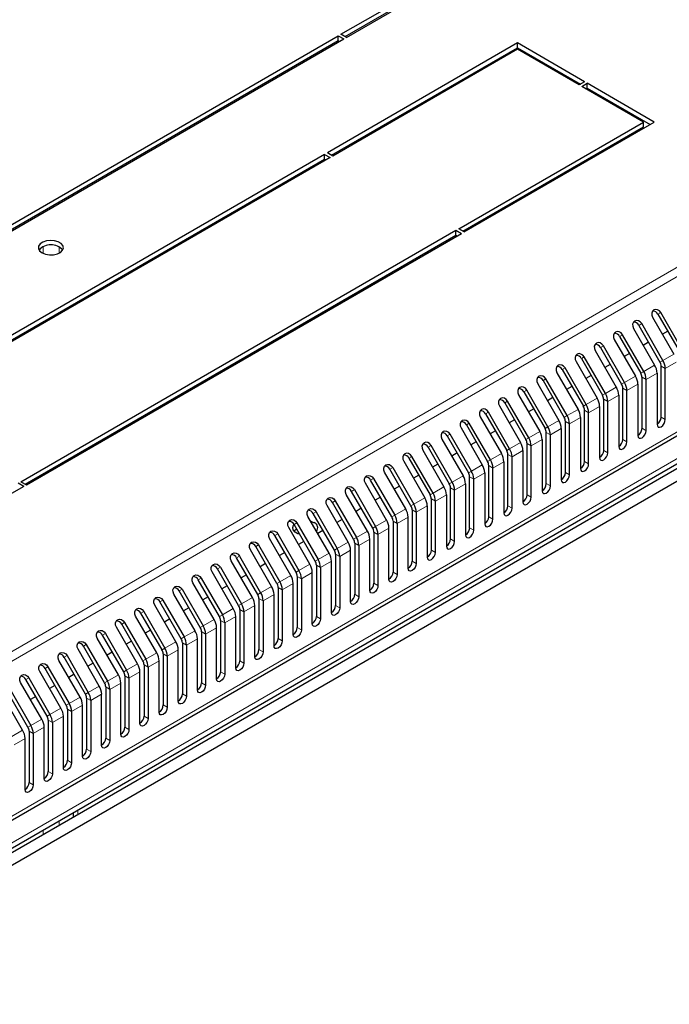
# Model space of a CAD drawing. Units: millimetres. Extents: x 2935 to 6466, y 828 to 4652.
# Drawn here: x 4958 to 5126, y 1929 to 2184 of the extents above; entities that cross this region are included whole.
import ezdxf

# ---------------------------------------------------------------- set-up
doc = ezdxf.new("R2010")
doc.units = ezdxf.units.MM

msp = doc.modelspace()

# ---------------------------------------------------------------- linework, layer by layer
at = {"linetype": 'Continuous', "lineweight": 25}
for p, q in [((5040.88, 2179.97), (5092.14, 2209.57)), ((5042.29, 2179.15), (5094.97, 2209.57)), ((5041.94, 2179.36), (5092.14, 2208.34)), ((4871.17, 2082), (5040.17, 2179.56)), ((5040.17, 2179.56), (5041.59, 2178.75)), ((5040.17, 2178.34), (5040.17, 2179.56)), ((5042.29, 2179.15), (5040.88, 2179.97)), ((4872.23, 2081.39), (5040.17, 2178.34)), ((4872.59, 2081.19), (5041.59, 2178.75)), ((5086.51, 2177.71), (5037.37, 2149.34)), ((5038.43, 2148.73), (5086.51, 2176.49)), ((5040.17, 2178.34), (5040.53, 2178.13)), ((5103.84, 2167.71), (5086.51, 2177.71)), ((5086.51, 2176.49), (5086.51, 2177.71)), ((5086.51, 2176.49), (5102.78, 2167.1)), ((5086.51, 2176.08), (5038.78, 2148.52)), ((5102.42, 2166.89), (5086.51, 2176.08)), ((5103.84, 2167.71), (5102.42, 2166.89)), ((5103.13, 2166.49), (5104.54, 2167.3)), ((5119.04, 2157.3), (5103.13, 2166.49)), ((5104.19, 2165.87), (5104.54, 2166.08)), ((5121.87, 2157.3), (5104.54, 2167.3)), ((5104.54, 2166.08), (5104.54, 2167.3)), ((5104.54, 2166.08), (5120.81, 2156.69)), ((4850.42, 1916.21), (5271.86, 2159.5)), ((5071.31, 2129.75), (5119.04, 2157.3)), ((5072.37, 2129.14), (5119.04, 2156.08)), ((5072.72, 2128.93), (5121.87, 2157.3)), ((5119.04, 2156.08), (5119.04, 2157.3)), ((5036.66, 2148.93), (4924.23, 2084.03)), ((5036.66, 2148.93), (5038.08, 2148.12)), ((5036.66, 2147.71), (5036.66, 2148.93)), ((5038.78, 2148.52), (5037.37, 2149.34)), ((4925.29, 2083.42), (5036.66, 2147.71)), ((5038.08, 2148.12), (4925.65, 2083.21)), ((5036.66, 2147.71), (5037.01, 2147.5)), ((4971.68, 2138.8), (4971.68, 2138.39)), ((4958.17, 2064.43), (5070.6, 2129.34)), ((4959.23, 2063.82), (5070.6, 2128.11)), ((4959.59, 2063.62), (5072.02, 2128.52)), ((5070.6, 2129.34), (5072.02, 2128.52)), ((5070.6, 2128.11), (5070.6, 2129.34)), ((5070.6, 2128.11), (5070.96, 2127.91)), ((5072.72, 2128.93), (5071.31, 2129.75)), ((4971.68, 2110.19), (4971.68, 2109.79)), ((5122.8, 2107.66), (5128.27, 2098.19)), ((5129.02, 2098.62), (5123.55, 2108.09)), ((5124.07, 2095.76), (5118.61, 2105.24)), ((5121.43, 2106.87), (5126.9, 2097.4)), ((4934.46, 1957.5), (5188.05, 2103.89)), ((5188.98, 2103.18), (4935.18, 1956.66)), ((5116.48, 2104.01), (5121.95, 2094.54)), ((5117.86, 2104.8), (5123.32, 2095.33)), ((5125.33, 2103.28), (5123.96, 2102.49)), ((5189.49, 2100.2), (4935.99, 1953.86)), ((5111.53, 2101.15), (5117, 2091.68)), ((5112.91, 2101.95), (5118.38, 2092.47)), ((5119.13, 2092.91), (5113.66, 2102.38)), ((5120.38, 2100.42), (5119.01, 2099.63)), ((5106.58, 2098.3), (5112.05, 2088.82)), ((5107.96, 2099.09), (5113.43, 2089.62)), ((5114.18, 2090.05), (5108.71, 2099.52)), ((5115.43, 2097.57), (5114.06, 2096.77)), ((5101.63, 2095.44), (5107.1, 2085.97)), ((5103.01, 2096.23), (5108.48, 2086.76)), ((5109.23, 2087.19), (5103.76, 2096.66)), ((5096.68, 2092.58), (5102.15, 2083.11)), ((5098.06, 2093.37), (5103.53, 2083.9)), ((5104.28, 2084.33), (5098.81, 2093.81)), ((5110.48, 2094.71), (5109.11, 2093.92)), ((5122.57, 2092.45), (5122.57, 2079.24)), ((5123.64, 2081.07), (5123.64, 2094.28)), ((5124.7, 2080.46), (5124.7, 2093.67)), ((5093.11, 2090.52), (5098.58, 2081.04)), ((5099.33, 2081.48), (5093.86, 2090.95)), ((5105.54, 2091.85), (5104.16, 2091.06)), ((5118.69, 2078.22), (5118.69, 2091.43)), ((5119.75, 2077.6), (5119.75, 2090.82)), ((5088.16, 2087.66), (5093.63, 2078.19)), ((5094.38, 2078.62), (5088.91, 2088.09)), ((5091.74, 2089.73), (5097.2, 2080.25)), ((5100.59, 2088.99), (5099.21, 2088.2)), ((5113.74, 2075.36), (5113.74, 2088.57)), ((5114.8, 2074.75), (5114.8, 2087.96)), ((5117.63, 2089.59), (5117.63, 2076.38)), ((5083.21, 2084.8), (5088.68, 2075.33)), ((5089.43, 2075.76), (5083.96, 2085.24)), ((5086.79, 2086.87), (5092.26, 2077.39)), ((5095.64, 2086.14), (5094.26, 2085.34)), ((5108.79, 2072.5), (5108.79, 2085.71)), ((5109.85, 2071.89), (5109.85, 2085.1)), ((5112.68, 2086.73), (5112.68, 2073.52)), ((5084.48, 2072.9), (5079.01, 2082.38)), ((5081.84, 2084.01), (5087.31, 2074.54)), ((5090.69, 2083.28), (5089.31, 2082.49)), ((5103.84, 2069.64), (5103.84, 2082.86)), ((5104.9, 2069.03), (5104.9, 2082.24)), ((5107.73, 2083.88), (5107.73, 2070.66)), ((5076.89, 2081.15), (5082.36, 2071.68)), ((5078.26, 2081.94), (5083.73, 2072.47)), ((5085.74, 2080.42), (5084.36, 2079.63)), ((5098.89, 2066.79), (5098.89, 2080)), ((5102.78, 2081.02), (5102.78, 2067.81)), ((5071.94, 2078.3), (5077.41, 2068.82)), ((5073.31, 2079.09), (5078.78, 2069.61)), ((5079.53, 2070.05), (5074.06, 2079.52)), ((5080.79, 2077.56), (5079.42, 2076.77)), ((5093.94, 2063.93), (5093.94, 2077.14)), ((5097.83, 2078.16), (5097.83, 2064.95)), ((5099.95, 2066.17), (5099.95, 2079.39)), ((5066.99, 2075.44), (5072.46, 2065.96)), ((5068.36, 2076.23), (5073.83, 2066.76)), ((5074.58, 2067.19), (5069.11, 2076.66)), ((5075.84, 2074.71), (5074.47, 2073.91)), ((5092.88, 2075.3), (5092.88, 2062.09)), ((5095, 2063.32), (5095, 2076.53)), ((5062.04, 2072.58), (5067.51, 2063.11)), ((5063.41, 2073.37), (5068.88, 2063.9)), ((5069.63, 2064.33), (5064.16, 2073.81)), ((5087.93, 2072.45), (5087.93, 2059.24)), ((5088.99, 2061.07), (5088.99, 2074.28)), ((5090.05, 2060.46), (5090.05, 2073.67)), ((4971.68, 2071.01), (4971.68, 2070.6)), ((5057.09, 2069.72), (5062.56, 2060.25)), ((5058.46, 2070.51), (5063.93, 2061.04)), ((5064.68, 2061.47), (5059.21, 2070.95)), ((5070.89, 2071.85), (5069.52, 2071.06)), ((5082.98, 2069.59), (5082.98, 2056.38)), ((5084.04, 2058.21), (5084.04, 2071.43)), ((5085.1, 2057.6), (5085.1, 2070.81)), ((5058.98, 2058.18), (5053.51, 2067.66)), ((5054.26, 2068.09), (5059.73, 2058.62)), ((5065.94, 2068.99), (5064.57, 2068.2)), ((5079.09, 2055.36), (5079.09, 2068.57)), ((5080.15, 2054.75), (5080.15, 2067.96)), ((4958.17, 2064.43), (4959.59, 2063.62)), ((5054.03, 2055.33), (5048.56, 2064.8)), ((5049.31, 2065.23), (5054.78, 2055.76)), ((5057.61, 2057.39), (5052.14, 2066.87)), ((5060.99, 2066.13), (5059.62, 2065.34)), ((5074.14, 2052.5), (5074.14, 2065.71)), ((5075.2, 2051.89), (5075.2, 2065.1)), ((5078.03, 2066.73), (5078.03, 2053.52)), ((4958.88, 2063.21), (4909.74, 2034.84)), ((4958.88, 2063.21), (4957.47, 2064.03)), ((5049.08, 2052.47), (5043.61, 2061.94)), ((5044.36, 2062.38), (5049.83, 2052.9)), ((5052.66, 2054.53), (5047.19, 2064.01)), ((5056.04, 2063.28), (5054.67, 2062.48)), ((5069.19, 2049.64), (5069.19, 2062.85)), ((5070.25, 2049.03), (5070.25, 2062.24)), ((5073.08, 2063.87), (5073.08, 2050.66)), ((5039.41, 2059.52), (5044.88, 2050.04)), ((5047.71, 2051.68), (5042.24, 2061.15)), ((5051.09, 2060.42), (5049.72, 2059.63)), ((5064.24, 2046.79), (5064.24, 2060)), ((5065.3, 2046.17), (5065.3, 2059.38)), ((5068.13, 2061.02), (5068.13, 2047.81)), ((5042.76, 2048.82), (5037.29, 2058.29)), ((5044.13, 2049.61), (5038.66, 2059.09)), ((5046.14, 2057.56), (5044.77, 2056.77)), ((5059.29, 2057.14), (5059.29, 2043.93)), ((5063.18, 2058.16), (5063.18, 2044.95)), ((5037.81, 2045.96), (5032.34, 2055.44)), ((5039.18, 2046.75), (5033.71, 2056.23)), ((5034.46, 2056.66), (5039.93, 2047.19)), ((5041.19, 2054.7), (5039.82, 2053.91)), ((5054.34, 2054.28), (5054.34, 2041.07)), ((5058.23, 2042.09), (5058.23, 2055.3)), ((5060.35, 2056.53), (5060.35, 2043.32)), ((5032.86, 2043.1), (5027.39, 2052.58)), ((5034.23, 2043.9), (5028.76, 2053.37)), ((5029.51, 2053.8), (5034.98, 2044.33)), ((5036.24, 2051.85), (5034.87, 2051.06)), ((5053.28, 2039.23), (5053.28, 2052.44)), ((5055.4, 2053.67), (5055.4, 2040.46)), ((5027.91, 2040.25), (5022.44, 2049.72)), ((5029.28, 2041.04), (5023.81, 2050.51)), ((5024.56, 2050.95), (5030.03, 2041.47)), ((5048.33, 2036.38), (5048.33, 2049.59)), ((5049.39, 2051.42), (5049.39, 2038.21)), ((5050.45, 2050.81), (5050.45, 2037.6)), ((5022.96, 2037.39), (5017.49, 2046.86)), ((5024.33, 2038.18), (5018.86, 2047.66)), ((5019.61, 2048.09), (5025.08, 2038.61)), ((5031.29, 2048.99), (5029.92, 2048.2)), ((5043.38, 2033.52), (5043.38, 2046.73)), ((5044.44, 2048.57), (5044.44, 2035.36)), ((5045.5, 2047.95), (5045.5, 2034.74)), ((5019.38, 2035.32), (5013.91, 2044.8)), ((5014.66, 2045.23), (5020.13, 2035.76)), ((5026.34, 2046.13), (5024.97, 2045.34)), ((5039.49, 2045.71), (5039.49, 2032.5)), ((5040.55, 2045.1), (5040.55, 2031.89)), ((5014.43, 2032.47), (5008.96, 2041.94)), ((5009.71, 2042.37), (5015.18, 2032.9)), ((5018.01, 2034.53), (5012.54, 2044.01)), ((5021.39, 2043.27), (5020.02, 2042.48)), ((5034.54, 2042.85), (5034.54, 2029.64)), ((5035.6, 2042.24), (5035.6, 2029.03)), ((5038.43, 2030.66), (5038.43, 2043.87)), ((5009.48, 2029.61), (5004.01, 2039.08)), ((5004.76, 2039.52), (5010.23, 2030.04)), ((5013.06, 2031.68), (5007.59, 2041.15)), ((5016.44, 2040.42), (5015.07, 2039.63)), ((5029.59, 2039.99), (5029.59, 2026.78)), ((5030.65, 2039.38), (5030.65, 2026.17)), ((5033.48, 2027.8), (5033.48, 2041.01)), ((4999.81, 2036.66), (5005.28, 2027.18)), ((5008.11, 2028.82), (5002.64, 2038.29)), ((5011.49, 2037.56), (5010.12, 2036.77)), ((5024.64, 2037.14), (5024.64, 2023.93)), ((5025.7, 2036.52), (5025.7, 2023.31)), ((5028.53, 2024.95), (5028.53, 2038.16)), ((5003.16, 2025.96), (4997.69, 2035.43)), ((5004.53, 2026.75), (4999.06, 2036.23)), ((5006.54, 2034.7), (5005.17, 2033.91)), ((5019.69, 2034.28), (5019.69, 2021.07)), ((5023.58, 2022.09), (5023.58, 2035.3)), ((4998.21, 2023.1), (4992.74, 2032.58)), ((4999.58, 2023.89), (4994.11, 2033.37)), ((4994.86, 2033.8), (5000.33, 2024.33)), ((5001.59, 2031.84), (5000.22, 2031.05)), ((5014.74, 2031.42), (5014.74, 2018.21)), ((5018.63, 2019.23), (5018.63, 2032.44)), ((5020.75, 2033.67), (5020.75, 2020.46)), ((4993.26, 2020.25), (4987.79, 2029.72)), ((4994.63, 2021.04), (4989.16, 2030.51)), ((4989.91, 2030.94), (4995.38, 2021.47)), ((4996.64, 2028.99), (4995.27, 2028.2)), ((5013.68, 2016.37), (5013.68, 2029.58)), ((5015.8, 2030.81), (5015.8, 2017.6)), ((4988.31, 2017.39), (4982.84, 2026.86)), ((4989.68, 2018.18), (4984.21, 2027.65)), ((4984.96, 2028.09), (4990.43, 2018.61)), ((5008.73, 2013.52), (5008.73, 2026.73)), ((5009.79, 2028.56), (5009.79, 2015.35)), ((5010.85, 2027.95), (5010.85, 2014.74)), ((4983.36, 2014.53), (4977.89, 2024)), ((4984.73, 2015.32), (4979.26, 2024.8)), ((4980.01, 2025.23), (4985.48, 2015.76)), ((4991.69, 2026.13), (4990.32, 2025.34)), ((5003.78, 2010.66), (5003.78, 2023.87)), ((5004.84, 2025.71), (5004.84, 2012.5)), ((5005.9, 2025.09), (5005.9, 2011.88)), ((4979.78, 2012.46), (4974.31, 2021.94)), ((4975.06, 2022.37), (4980.53, 2012.9)), ((4986.74, 2023.27), (4985.37, 2022.48)), ((4999.89, 2022.85), (4999.89, 2009.64)), ((5000.95, 2022.24), (5000.95, 2009.03)), ((4974.83, 2009.61), (4969.36, 2019.08)), ((4970.11, 2019.51), (4975.58, 2010.04)), ((4978.41, 2011.67), (4972.94, 2021.15)), ((4981.79, 2020.42), (4980.42, 2019.62)), ((4994.94, 2019.99), (4994.94, 2006.78)), ((4996, 2019.38), (4996, 2006.17)), ((4998.83, 2007.8), (4998.83, 2021.01)), ((4969.88, 2006.75), (4964.41, 2016.22)), ((4965.16, 2016.66), (4970.63, 2007.18)), ((4973.46, 2008.82), (4967.99, 2018.29)), ((4976.84, 2017.56), (4975.47, 2016.77)), ((4989.99, 2017.13), (4989.99, 2003.92)), ((4991.05, 2016.52), (4991.05, 2003.31)), ((4993.88, 2004.94), (4993.88, 2018.15)), ((4960.21, 2013.8), (4965.68, 2004.33)), ((4968.51, 2005.96), (4963.04, 2015.43)), ((4971.89, 2014.7), (4970.52, 2013.91)), ((4985.04, 2014.28), (4985.04, 2001.07)), ((4986.1, 2013.66), (4986.1, 2000.45)), ((4988.93, 2002.09), (4988.93, 2015.3)), ((4963.56, 2003.1), (4958.09, 2012.57)), ((4964.93, 2003.89), (4959.46, 2013.37)), ((4966.94, 2011.84), (4965.57, 2011.05)), ((4980.09, 2011.42), (4980.09, 1998.21)), ((4983.98, 1999.23), (4983.98, 2012.44)), ((4958.61, 2000.24), (4953.14, 2009.72)), ((4959.98, 2001.04), (4954.51, 2010.51)), ((4955.26, 2010.94), (4960.73, 2001.47)), ((4961.99, 2008.99), (4960.62, 2008.19)), ((4975.14, 2008.56), (4975.14, 1995.35)), ((4979.03, 1996.37), (4979.03, 2009.58)), ((4981.15, 2010.81), (4981.15, 1997.6)), ((4974.08, 1993.51), (4974.08, 2006.72)), ((4976.2, 2007.95), (4976.2, 1994.74)), ((4969.13, 1990.66), (4969.13, 2003.87)), ((4970.19, 2005.7), (4970.19, 1992.49)), ((4971.25, 2005.09), (4971.25, 1991.88)), ((4964.18, 1987.8), (4964.18, 2001.01)), ((4965.24, 2002.85), (4965.24, 1989.64)), ((4966.3, 2002.23), (4966.3, 1989.02)), ((4960.29, 1999.99), (4960.29, 1986.78)), ((4961.35, 1999.38), (4961.35, 1986.17)), ((4959.23, 1984.94), (4959.23, 1998.15)), ((4971.68, 1978.99), (4971.68, 1977.73))]:
    msp.add_line(p, q, dxfattribs=at)
at = {"linetype": 'Continuous', "lineweight": 18}
for p, q in [((5259.8, 2196.05), (4842.61, 1955.21)), ((4844.11, 1953.63), (5261.3, 2194.47)), ((5272.48, 2160.88), (4851.05, 1917.59)), ((4972.85, 2139.06), (4972.85, 2139.47)), ((4968.08, 2136.31), (4968.08, 2136.72)), ((4963.9, 2133.9), (4963.9, 2134.31)), ((4963.9, 2123.39), (4963.9, 2125.11)), ((4968.08, 2123.46), (4968.08, 2125.05)), ((4972.85, 2110.46), (4972.85, 2110.87)), ((4968.08, 2107.71), (4968.08, 2108.11)), ((5122.8, 2107.66), (5123.55, 2108.09)), ((4963.9, 2105.3), (4963.9, 2105.71)), ((5117.86, 2104.8), (5118.61, 2105.24)), ((4933.38, 1958.23), (5186.87, 2104.57)), ((5112.91, 2101.95), (5113.66, 2102.38)), ((5107.96, 2099.09), (5108.71, 2099.52)), ((5103.01, 2096.23), (5103.76, 2096.66)), ((5124.07, 2095.76), (5123.32, 2095.33)), ((5124.07, 2095.76), (5126.9, 2097.4)), ((5127.52, 2095.31), (5124.7, 2093.67)), ((5098.06, 2093.37), (5098.81, 2093.81)), ((5119.13, 2092.91), (5118.38, 2092.47)), ((5119.13, 2092.91), (5121.95, 2094.54)), ((5122.57, 2092.45), (5119.75, 2090.82)), ((5124.7, 2093.67), (5123.64, 2094.28)), ((5093.11, 2090.52), (5093.86, 2090.95)), ((5114.18, 2090.05), (5113.43, 2089.62)), ((5114.18, 2090.05), (5117, 2091.68)), ((5119.75, 2090.82), (5118.69, 2091.43)), ((5088.16, 2087.66), (5088.91, 2088.09)), ((5109.23, 2087.19), (5112.05, 2088.82)), ((5114.8, 2087.96), (5113.74, 2088.57)), ((5117.63, 2089.59), (5114.8, 2087.96)), ((5083.21, 2084.8), (5083.96, 2085.24)), ((5104.28, 2084.33), (5107.1, 2085.97)), ((5109.23, 2087.19), (5108.48, 2086.76)), ((5109.85, 2085.1), (5108.79, 2085.71)), ((5112.68, 2086.73), (5109.85, 2085.1)), ((5078.26, 2081.94), (5079.01, 2082.38)), ((5099.33, 2081.48), (5102.15, 2083.11)), ((5104.28, 2084.33), (5103.53, 2083.9)), ((5104.9, 2082.24), (5103.84, 2082.86)), ((5107.73, 2083.88), (5104.9, 2082.24)), ((5094.38, 2078.62), (5097.2, 2080.25)), ((5099.33, 2081.48), (5098.58, 2081.04)), ((5099.95, 2079.39), (5098.89, 2080)), ((5102.78, 2081.02), (5099.95, 2079.39)), ((5124.7, 2080.46), (5123.64, 2081.07)), ((5073.31, 2079.09), (5074.06, 2079.52)), ((5089.43, 2075.76), (5092.26, 2077.39)), ((5094.38, 2078.62), (5093.63, 2078.19)), ((5095, 2076.53), (5093.94, 2077.14)), ((5097.83, 2078.16), (5095, 2076.53)), ((5119.75, 2077.6), (5118.69, 2078.22)), ((5068.36, 2076.23), (5069.11, 2076.66)), ((5089.43, 2075.76), (5088.68, 2075.33)), ((5092.88, 2075.3), (5090.05, 2073.67)), ((5114.8, 2074.75), (5113.74, 2075.36)), ((5063.41, 2073.37), (5064.16, 2073.81)), ((5084.48, 2072.9), (5083.73, 2072.47)), ((5084.48, 2072.9), (5087.31, 2074.54)), ((5087.93, 2072.45), (5085.1, 2070.81)), ((5090.05, 2073.67), (5088.99, 2074.28)), ((5109.85, 2071.89), (5108.79, 2072.5)), ((4972.85, 2071.27), (4972.85, 2071.68)), ((5058.46, 2070.51), (5059.21, 2070.95)), ((5079.53, 2070.05), (5078.78, 2069.61)), ((5079.53, 2070.05), (5082.36, 2071.68)), ((5082.98, 2069.59), (5080.15, 2067.96)), ((5085.1, 2070.81), (5084.04, 2071.43)), ((5104.9, 2069.03), (5103.84, 2069.64)), ((4968.08, 2068.52), (4968.08, 2068.93)), ((5053.51, 2067.66), (5054.26, 2068.09)), ((5074.58, 2067.19), (5073.83, 2066.76)), ((5074.58, 2067.19), (5077.41, 2068.82)), ((5080.15, 2067.96), (5079.09, 2068.57)), ((4963.9, 2066.11), (4963.9, 2066.52)), ((5048.56, 2064.8), (5049.31, 2065.23)), ((5069.63, 2064.33), (5072.46, 2065.96)), ((5075.2, 2065.1), (5074.14, 2065.71)), ((5078.03, 2066.73), (5075.2, 2065.1)), ((5099.95, 2066.17), (5098.89, 2066.79)), ((5043.61, 2061.94), (5044.36, 2062.38)), ((5064.68, 2061.47), (5067.51, 2063.11)), ((5069.63, 2064.33), (5068.88, 2063.9)), ((5070.25, 2062.24), (5069.19, 2062.85)), ((5073.08, 2063.87), (5070.25, 2062.24)), ((5095, 2063.32), (5093.94, 2063.93)), ((5038.66, 2059.09), (5039.41, 2059.52)), ((5059.73, 2058.62), (5062.56, 2060.25)), ((5063.93, 2061.04), (5064.68, 2061.47)), ((5064.24, 2060), (5065.3, 2059.38)), ((5068.13, 2061.02), (5065.3, 2059.38)), ((5090.05, 2060.46), (5088.99, 2061.07)), ((5057.61, 2057.39), (5054.78, 2055.76)), ((5058.98, 2058.18), (5059.73, 2058.62)), ((5059.29, 2057.14), (5060.35, 2056.53)), ((5063.18, 2058.16), (5060.35, 2056.53)), ((5085.1, 2057.6), (5084.04, 2058.21)), ((5033.71, 2056.23), (5034.46, 2056.66)), ((5052.66, 2054.53), (5049.83, 2052.9)), ((5054.78, 2055.76), (5054.03, 2055.33)), ((5055.4, 2053.67), (5054.34, 2054.28)), ((5055.4, 2053.67), (5058.23, 2055.3)), ((5080.15, 2054.75), (5079.09, 2055.36)), ((5028.76, 2053.37), (5029.51, 2053.8)), ((5047.71, 2051.68), (5044.88, 2050.04)), ((5049.83, 2052.9), (5049.08, 2052.47)), ((5050.45, 2050.81), (5053.28, 2052.44)), ((5075.2, 2051.89), (5074.14, 2052.5)), ((5023.81, 2050.51), (5024.56, 2050.95)), ((5044.88, 2050.04), (5044.13, 2049.61)), ((5045.5, 2047.95), (5048.33, 2049.59)), ((5050.45, 2050.81), (5049.39, 2051.42)), ((5070.25, 2049.03), (5069.19, 2049.64)), ((5018.86, 2047.66), (5019.61, 2048.09)), ((5039.93, 2047.19), (5039.18, 2046.75)), ((5042.76, 2048.82), (5039.93, 2047.19)), ((5040.55, 2045.1), (5043.38, 2046.73)), ((5045.5, 2047.95), (5044.44, 2048.57)), ((5064.24, 2046.79), (5065.3, 2046.17)), ((5013.91, 2044.8), (5014.66, 2045.23)), ((5034.98, 2044.33), (5034.23, 2043.9)), ((5037.81, 2045.96), (5034.98, 2044.33)), ((5040.55, 2045.1), (5039.49, 2045.71)), ((5008.96, 2041.94), (5009.71, 2042.37)), ((5032.86, 2043.1), (5030.03, 2041.47)), ((5035.6, 2042.24), (5034.54, 2042.85)), ((5035.6, 2042.24), (5038.43, 2043.87)), ((5059.29, 2043.93), (5060.35, 2043.32)), ((5004.01, 2039.08), (5004.76, 2039.52)), ((5027.91, 2040.25), (5025.08, 2038.61)), ((5030.03, 2041.47), (5029.28, 2041.04)), ((5030.65, 2039.38), (5029.59, 2039.99)), ((5030.65, 2039.38), (5033.48, 2041.01)), ((5055.4, 2040.46), (5054.34, 2041.07)), ((4999.06, 2036.23), (4999.81, 2036.66)), ((5022.96, 2037.39), (5020.13, 2035.76)), ((5025.08, 2038.61), (5024.33, 2038.18)), ((5025.7, 2036.52), (5024.64, 2037.14)), ((5025.7, 2036.52), (5028.53, 2038.16)), ((5050.45, 2037.6), (5049.39, 2038.21)), ((5018.01, 2034.53), (5015.18, 2032.9)), ((5020.13, 2035.76), (5019.38, 2035.32)), ((5020.75, 2033.67), (5019.69, 2034.28)), ((5020.75, 2033.67), (5023.58, 2035.3)), ((5045.5, 2034.74), (5044.44, 2035.36)), ((4994.11, 2033.37), (4994.86, 2033.8)), ((5013.06, 2031.68), (5010.23, 2030.04)), ((5015.18, 2032.9), (5014.43, 2032.47)), ((5015.8, 2030.81), (5014.74, 2031.42)), ((5015.8, 2030.81), (5018.63, 2032.44)), ((5040.55, 2031.89), (5039.49, 2032.5)), ((4989.16, 2030.51), (4989.91, 2030.94)), ((5008.11, 2028.82), (5005.28, 2027.18)), ((5010.23, 2030.04), (5009.48, 2029.61)), ((5010.85, 2027.95), (5013.68, 2029.58)), ((5035.6, 2029.03), (5034.54, 2029.64)), ((4984.21, 2027.65), (4984.96, 2028.09)), ((5005.28, 2027.18), (5004.53, 2026.75)), ((5005.9, 2025.09), (5008.73, 2026.73)), ((5010.85, 2027.95), (5009.79, 2028.56)), ((5030.65, 2026.17), (5029.59, 2026.78)), ((4979.26, 2024.8), (4980.01, 2025.23)), ((5000.33, 2024.33), (4999.58, 2023.89)), ((5003.16, 2025.96), (5000.33, 2024.33)), ((5000.95, 2022.24), (5003.78, 2023.87)), ((5005.9, 2025.09), (5004.84, 2025.71)), ((5025.7, 2023.31), (5024.64, 2023.93)), ((4974.31, 2021.94), (4975.06, 2022.37)), ((4995.38, 2021.47), (4994.63, 2021.04)), ((4998.21, 2023.1), (4995.38, 2021.47)), ((5000.95, 2022.24), (4999.89, 2022.85)), ((4969.36, 2019.08), (4970.11, 2019.51)), ((4990.43, 2018.61), (4989.68, 2018.18)), ((4993.26, 2020.25), (4990.43, 2018.61)), ((4996, 2019.38), (4994.94, 2019.99)), ((4996, 2019.38), (4998.83, 2021.01)), ((5020.75, 2020.46), (5019.69, 2021.07)), ((4964.41, 2016.22), (4965.16, 2016.66)), ((4988.31, 2017.39), (4985.48, 2015.76)), ((4991.05, 2016.52), (4989.99, 2017.13)), ((4991.05, 2016.52), (4993.88, 2018.15)), ((5015.8, 2017.6), (5014.74, 2018.21)), ((4959.46, 2013.37), (4960.21, 2013.8)), ((4983.36, 2014.53), (4980.53, 2012.9)), ((4985.48, 2015.76), (4984.73, 2015.32)), ((4986.1, 2013.66), (4985.04, 2014.28)), ((4986.1, 2013.66), (4988.93, 2015.3)), ((5010.85, 2014.74), (5009.79, 2015.35)), ((4978.41, 2011.67), (4975.58, 2010.04)), ((4980.53, 2012.9), (4979.78, 2012.46)), ((4981.15, 2010.81), (4980.09, 2011.42)), ((4981.15, 2010.81), (4983.98, 2012.44)), ((5005.9, 2011.88), (5004.84, 2012.5)), ((4973.46, 2008.82), (4970.63, 2007.18)), ((4975.58, 2010.04), (4974.83, 2009.61)), ((4976.2, 2007.95), (4975.14, 2008.56)), ((4976.2, 2007.95), (4979.03, 2009.58)), ((5000.95, 2009.03), (4999.89, 2009.64)), ((4968.51, 2005.96), (4965.68, 2004.33)), ((4970.63, 2007.18), (4969.88, 2006.75)), ((4971.25, 2005.09), (4974.08, 2006.72)), ((4996, 2006.17), (4994.94, 2006.78)), ((4965.68, 2004.33), (4964.93, 2003.89)), ((4966.3, 2002.23), (4969.13, 2003.87)), ((4971.25, 2005.09), (4970.19, 2005.7)), ((4991.05, 2003.31), (4989.99, 2003.92)), ((4960.73, 2001.47), (4959.98, 2001.04)), ((4963.56, 2003.1), (4960.73, 2001.47)), ((4961.35, 1999.38), (4964.18, 2001.01)), ((4966.3, 2002.23), (4965.24, 2002.85)), ((4986.1, 2000.45), (4985.04, 2001.07)), ((4958.61, 2000.24), (4955.78, 1998.61)), ((4961.35, 1999.38), (4960.29, 1999.99)), ((4956.4, 1996.52), (4959.23, 1998.15)), ((4981.15, 1997.6), (4980.09, 1998.21)), ((4976.2, 1994.74), (4975.14, 1995.35)), ((4971.25, 1991.88), (4970.19, 1992.49)), ((4966.3, 1989.02), (4965.24, 1989.64)), ((4961.35, 1986.17), (4960.29, 1986.78)), ((4972.85, 1978.41), (4972.85, 1979.66)), ((4968.08, 1975.65), (4968.08, 1976.91)), ((4963.9, 1973.24), (4963.9, 1974.5))]:
    msp.add_line(p, q, dxfattribs=at)
at = {"linetype": 'Continuous', "lineweight": 25, "flags": 128}
for points in [[(4963.63, 2123.54), (4964.5, 2123.18), (4965.52, 2123), (4966.59, 2123.03), (4967.59, 2123.25), (4968.41, 2123.65), (4968.95, 2124.18), (4969.17, 2124.79), (4969.04, 2125.4), (4968.57, 2125.95), (4967.81, 2126.39), (4966.85, 2126.66), (4965.79, 2126.74), (4964.74, 2126.61), (4963.83, 2126.29), (4963.13, 2125.82), (4962.75, 2125.25), (4962.7, 2124.63), (4963.01, 2124.04), (4963.63, 2123.54)], [(5123.55, 2108.09), (5123.19, 2108.54), (5122.71, 2108.83), (5122.21, 2108.92), (5121.74, 2108.78), (5121.4, 2108.45), (5121.21, 2107.97), (5121.23, 2107.41), (5121.43, 2106.87)], [(5118.61, 2105.24), (5118.24, 2105.69), (5117.76, 2105.98), (5117.26, 2106.06), (5116.79, 2105.92), (5116.45, 2105.59), (5116.26, 2105.11), (5116.28, 2104.56), (5116.48, 2104.01)], [(5113.66, 2102.38), (5113.29, 2102.83), (5112.81, 2103.12), (5112.31, 2103.2), (5111.84, 2103.07), (5111.5, 2102.73), (5111.31, 2102.25), (5111.33, 2101.7), (5111.53, 2101.15)], [(5108.71, 2099.52), (5108.34, 2099.97), (5107.86, 2100.26), (5107.36, 2100.34), (5106.9, 2100.21), (5106.55, 2099.88), (5106.36, 2099.4), (5106.38, 2098.84), (5106.58, 2098.3)], [(5103.76, 2096.66), (5103.39, 2097.12), (5102.91, 2097.4), (5102.41, 2097.49), (5101.95, 2097.35), (5101.6, 2097.02), (5101.41, 2096.54), (5101.43, 2095.98), (5101.63, 2095.44)], [(5098.81, 2093.81), (5098.44, 2094.26), (5097.97, 2094.55), (5097.46, 2094.63), (5097, 2094.49), (5096.65, 2094.16), (5096.47, 2093.68), (5096.48, 2093.13), (5096.68, 2092.58)], [(5093.86, 2090.95), (5093.49, 2091.4), (5093.02, 2091.69), (5092.51, 2091.77), (5092.05, 2091.64), (5091.7, 2091.3), (5091.52, 2090.82), (5091.53, 2090.27), (5091.74, 2089.73)], [(5088.91, 2088.09), (5088.54, 2088.54), (5088.07, 2088.83), (5087.56, 2088.91), (5087.1, 2088.78), (5086.75, 2088.45), (5086.57, 2087.97), (5086.58, 2087.41), (5086.79, 2086.87)], [(5083.96, 2085.24), (5083.59, 2085.69), (5083.12, 2085.97), (5082.61, 2086.06), (5082.15, 2085.92), (5081.8, 2085.59), (5081.62, 2085.11), (5081.63, 2084.55), (5081.84, 2084.01)], [(5079.01, 2082.38), (5078.64, 2082.83), (5078.17, 2083.12), (5077.66, 2083.2), (5077.2, 2083.06), (5076.85, 2082.73), (5076.67, 2082.25), (5076.68, 2081.7), (5076.89, 2081.15)], [(5074.06, 2079.52), (5073.69, 2079.97), (5073.22, 2080.26), (5072.71, 2080.34), (5072.25, 2080.21), (5071.9, 2079.87), (5071.72, 2079.39), (5071.73, 2078.84), (5071.94, 2078.3)], [(5122.57, 2079.24), (5122.66, 2078.82), (5122.89, 2078.55), (5123.23, 2078.48), (5123.64, 2078.62), (5124.04, 2078.95), (5124.39, 2079.42), (5124.62, 2079.95), (5124.7, 2080.46)], [(5069.11, 2076.66), (5068.74, 2077.11), (5068.27, 2077.4), (5067.76, 2077.48), (5067.3, 2077.35), (5066.95, 2077.02), (5066.77, 2076.54), (5066.78, 2075.98), (5066.99, 2075.44)], [(5117.63, 2076.38), (5117.71, 2075.96), (5117.94, 2075.69), (5118.28, 2075.63), (5118.69, 2075.77), (5119.09, 2076.09), (5119.44, 2076.56), (5119.67, 2077.09), (5119.75, 2077.6)], [(5064.16, 2073.81), (5063.79, 2074.26), (5063.32, 2074.54), (5062.81, 2074.63), (5062.35, 2074.49), (5062, 2074.16), (5061.82, 2073.68), (5061.83, 2073.12), (5062.04, 2072.58)], [(5112.68, 2073.52), (5112.76, 2073.1), (5112.99, 2072.84), (5113.33, 2072.77), (5113.74, 2072.91), (5114.14, 2073.24), (5114.49, 2073.7), (5114.72, 2074.23), (5114.8, 2074.75)], [(5059.21, 2070.95), (5058.84, 2071.4), (5058.37, 2071.69), (5057.86, 2071.77), (5057.4, 2071.63), (5057.05, 2071.3), (5056.87, 2070.82), (5056.88, 2070.27), (5057.09, 2069.72)], [(5107.73, 2070.66), (5107.81, 2070.24), (5108.04, 2069.98), (5108.38, 2069.91), (5108.79, 2070.05), (5109.19, 2070.38), (5109.54, 2070.84), (5109.77, 2071.37), (5109.85, 2071.89)], [(5052.14, 2066.87), (5051.93, 2067.41), (5051.92, 2067.96), (5052.1, 2068.44), (5052.45, 2068.78), (5052.91, 2068.91), (5053.42, 2068.83), (5053.89, 2068.54), (5054.26, 2068.09)], [(5102.78, 2067.81), (5102.86, 2067.39), (5103.09, 2067.12), (5103.43, 2067.05), (5103.84, 2067.2), (5104.24, 2067.52), (5104.59, 2067.99), (5104.82, 2068.52), (5104.9, 2069.03)], [(5047.19, 2064.01), (5046.98, 2064.55), (5046.97, 2065.11), (5047.15, 2065.59), (5047.5, 2065.92), (5047.96, 2066.06), (5048.47, 2065.97), (5048.94, 2065.68), (5049.31, 2065.23)], [(5097.83, 2064.95), (5097.91, 2064.53), (5098.14, 2064.26), (5098.48, 2064.2), (5098.89, 2064.34), (5099.29, 2064.67), (5099.64, 2065.13), (5099.87, 2065.66), (5099.95, 2066.17)], [(5042.24, 2061.15), (5042.03, 2061.69), (5042.02, 2062.25), (5042.2, 2062.73), (5042.55, 2063.06), (5043.01, 2063.2), (5043.52, 2063.11), (5043.99, 2062.83), (5044.36, 2062.38)], [(5092.88, 2062.09), (5092.96, 2061.67), (5093.19, 2061.41), (5093.53, 2061.34), (5093.94, 2061.48), (5094.34, 2061.81), (5094.69, 2062.27), (5094.92, 2062.8), (5095, 2063.32)], [(5037.29, 2058.29), (5037.08, 2058.84), (5037.07, 2059.39), (5037.25, 2059.87), (5037.6, 2060.2), (5038.06, 2060.34), (5038.57, 2060.26), (5039.04, 2059.97), (5039.41, 2059.52)], [(5087.93, 2059.24), (5088.01, 2058.81), (5088.24, 2058.55), (5088.58, 2058.48), (5088.99, 2058.62), (5089.39, 2058.95), (5089.74, 2059.41), (5089.97, 2059.94), (5090.05, 2060.46)], [(5032.34, 2055.44), (5032.13, 2055.98), (5032.12, 2056.53), (5032.3, 2057.01), (5032.65, 2057.35), (5033.11, 2057.48), (5033.62, 2057.4), (5034.09, 2057.11), (5034.46, 2056.66)], [(5082.98, 2056.38), (5083.06, 2055.96), (5083.29, 2055.69), (5083.63, 2055.62), (5084.04, 2055.77), (5084.44, 2056.09), (5084.79, 2056.56), (5085.02, 2057.09), (5085.1, 2057.6)], [(5027.39, 2052.58), (5027.18, 2053.12), (5027.17, 2053.68), (5027.35, 2054.16), (5027.7, 2054.49), (5028.16, 2054.63), (5028.67, 2054.54), (5029.14, 2054.25), (5029.51, 2053.8)], [(5033.04, 2054.23), (5033.09, 2054.21), (5033.96, 2053.85)], [(5078.03, 2053.52), (5078.11, 2053.1), (5078.34, 2052.83), (5078.68, 2052.77), (5079.09, 2052.91), (5079.49, 2053.24), (5079.84, 2053.7), (5080.07, 2054.23), (5080.15, 2054.75)], [(5022.44, 2049.72), (5022.23, 2050.26), (5022.22, 2050.82), (5022.4, 2051.3), (5022.75, 2051.63), (5023.21, 2051.77), (5023.72, 2051.69), (5024.19, 2051.4), (5024.56, 2050.95)], [(5030.22, 2050.85), (5029.77, 2051), (5029.02, 2051.44), (5028.55, 2051.99), (5028.41, 2052.6), (5028.63, 2053.21), (5028.76, 2053.37)], [(5028.74, 2051.71), (5029.18, 2052.11), (5029.41, 2052.25)], [(5034.35, 2051.95), (5034.58, 2051.72), (5034.59, 2051.71)], [(5073.08, 2050.66), (5073.16, 2050.24), (5073.39, 2049.98), (5073.73, 2049.91), (5074.14, 2050.05), (5074.54, 2050.38), (5074.89, 2050.84), (5075.12, 2051.37), (5075.2, 2051.89)], [(5017.49, 2046.86), (5017.28, 2047.41), (5017.27, 2047.96), (5017.45, 2048.44), (5017.8, 2048.78), (5018.26, 2048.91), (5018.77, 2048.83), (5019.24, 2048.54), (5019.61, 2048.09)], [(5068.13, 2047.81), (5068.21, 2047.38), (5068.44, 2047.12), (5068.78, 2047.05), (5069.19, 2047.19), (5069.59, 2047.52), (5069.94, 2047.98), (5070.17, 2048.51), (5070.25, 2049.03)], [(5012.54, 2044.01), (5012.33, 2044.55), (5012.32, 2045.1), (5012.5, 2045.58), (5012.85, 2045.92), (5013.31, 2046.05), (5013.82, 2045.97), (5014.29, 2045.68), (5014.66, 2045.23)], [(5063.18, 2044.95), (5063.26, 2044.53), (5063.49, 2044.26), (5063.83, 2044.19), (5064.24, 2044.34), (5064.64, 2044.66), (5064.99, 2045.13), (5065.22, 2045.66), (5065.3, 2046.17)], [(5007.59, 2041.15), (5007.38, 2041.69), (5007.37, 2042.25), (5007.55, 2042.73), (5007.9, 2043.06), (5008.36, 2043.2), (5008.87, 2043.11), (5009.34, 2042.82), (5009.71, 2042.37)], [(5060.35, 2043.32), (5060.27, 2042.8), (5060.04, 2042.27), (5059.69, 2041.81), (5059.29, 2041.48), (5058.88, 2041.34), (5058.54, 2041.4), (5058.31, 2041.67), (5058.23, 2042.09)], [(5002.64, 2038.29), (5002.43, 2038.84), (5002.42, 2039.39), (5002.6, 2039.87), (5002.95, 2040.2), (5003.41, 2040.34), (5003.92, 2040.26), (5004.39, 2039.97), (5004.76, 2039.52)], [(5055.4, 2040.46), (5055.32, 2039.94), (5055.09, 2039.41), (5054.74, 2038.95), (5054.34, 2038.62), (5053.93, 2038.48), (5053.59, 2038.55), (5053.36, 2038.81), (5053.28, 2039.23)], [(4997.69, 2035.43), (4997.48, 2035.98), (4997.47, 2036.53), (4997.65, 2037.01), (4998, 2037.35), (4998.46, 2037.48), (4998.97, 2037.4), (4999.44, 2037.11), (4999.81, 2036.66)], [(5050.45, 2037.6), (5050.37, 2037.09), (5050.14, 2036.56), (5049.8, 2036.09), (5049.39, 2035.76), (5048.98, 2035.62), (5048.64, 2035.69), (5048.41, 2035.95), (5048.33, 2036.38)], [(4992.74, 2032.58), (4992.53, 2033.12), (4992.52, 2033.67), (4992.7, 2034.15), (4993.05, 2034.49), (4993.51, 2034.62), (4994.02, 2034.54), (4994.49, 2034.25), (4994.86, 2033.8)], [(5045.5, 2034.74), (5045.42, 2034.23), (5045.19, 2033.7), (5044.85, 2033.23), (5044.44, 2032.91), (5044.03, 2032.76), (5043.69, 2032.83), (5043.46, 2033.1), (5043.38, 2033.52)], [(4987.79, 2029.72), (4987.58, 2030.26), (4987.57, 2030.82), (4987.75, 2031.3), (4988.1, 2031.63), (4988.56, 2031.77), (4989.07, 2031.68), (4989.54, 2031.39), (4989.91, 2030.94)], [(5040.55, 2031.89), (5040.47, 2031.37), (5040.24, 2030.84), (5039.9, 2030.38), (5039.49, 2030.05), (5039.08, 2029.91), (5038.74, 2029.97), (5038.51, 2030.24), (5038.43, 2030.66)], [(4982.84, 2026.86), (4982.63, 2027.41), (4982.62, 2027.96), (4982.8, 2028.44), (4983.15, 2028.77), (4983.61, 2028.91), (4984.12, 2028.83), (4984.59, 2028.54), (4984.96, 2028.09)], [(5035.6, 2029.03), (5035.52, 2028.51), (5035.29, 2027.98), (5034.95, 2027.52), (5034.54, 2027.19), (5034.13, 2027.05), (5033.79, 2027.12), (5033.56, 2027.38), (5033.48, 2027.8)], [(4977.89, 2024), (4977.68, 2024.55), (4977.67, 2025.1), (4977.85, 2025.58), (4978.2, 2025.92), (4978.66, 2026.05), (4979.17, 2025.97), (4979.64, 2025.68), (4980.01, 2025.23)], [(5030.65, 2026.17), (5030.57, 2025.66), (5030.34, 2025.13), (5030, 2024.66), (5029.59, 2024.33), (5029.18, 2024.19), (5028.84, 2024.26), (5028.61, 2024.52), (5028.53, 2024.95)], [(4972.94, 2021.15), (4972.73, 2021.69), (4972.72, 2022.24), (4972.9, 2022.73), (4973.25, 2023.06), (4973.71, 2023.19), (4974.22, 2023.11), (4974.69, 2022.82), (4975.06, 2022.37)], [(5025.7, 2023.31), (5025.62, 2022.8), (5025.39, 2022.27), (5025.05, 2021.8), (5024.64, 2021.48), (5024.23, 2021.34), (5023.89, 2021.4), (5023.66, 2021.67), (5023.58, 2022.09)], [(4967.99, 2018.29), (4967.79, 2018.83), (4967.77, 2019.39), (4967.95, 2019.87), (4968.3, 2020.2), (4968.77, 2020.34), (4969.27, 2020.25), (4969.74, 2019.96), (4970.11, 2019.51)], [(5020.75, 2020.46), (5020.67, 2019.94), (5020.44, 2019.41), (5020.1, 2018.95), (5019.69, 2018.62), (5019.28, 2018.48), (5018.94, 2018.54), (5018.71, 2018.81), (5018.63, 2019.23)], [(4963.04, 2015.43), (4962.84, 2015.98), (4962.82, 2016.53), (4963, 2017.01), (4963.35, 2017.34), (4963.82, 2017.48), (4964.32, 2017.4), (4964.8, 2017.11), (4965.16, 2016.66)], [(5015.8, 2017.6), (5015.72, 2017.08), (5015.49, 2016.55), (5015.15, 2016.09), (5014.74, 2015.76), (5014.34, 2015.62), (5013.99, 2015.69), (5013.76, 2015.95), (5013.68, 2016.37)], [(4958.09, 2012.57), (4957.89, 2013.12), (4957.87, 2013.67), (4958.05, 2014.15), (4958.4, 2014.49), (4958.87, 2014.62), (4959.37, 2014.54), (4959.85, 2014.25), (4960.21, 2013.8)], [(5010.85, 2014.74), (5010.77, 2014.23), (5010.54, 2013.7), (5010.2, 2013.23), (5009.79, 2012.9), (5009.39, 2012.76), (5009.04, 2012.83), (5008.81, 2013.09), (5008.73, 2013.52)], [(5005.9, 2011.88), (5005.82, 2011.37), (5005.59, 2010.84), (5005.25, 2010.37), (5004.84, 2010.05), (5004.44, 2009.91), (5004.09, 2009.97), (5003.86, 2010.24), (5003.78, 2010.66)], [(5000.95, 2009.03), (5000.87, 2008.51), (5000.64, 2007.98), (5000.3, 2007.52), (4999.89, 2007.19), (4999.49, 2007.05), (4999.14, 2007.11), (4998.91, 2007.38), (4998.83, 2007.8)], [(4996, 2006.17), (4995.92, 2005.65), (4995.69, 2005.12), (4995.35, 2004.66), (4994.94, 2004.33), (4994.54, 2004.19), (4994.19, 2004.26), (4993.96, 2004.52), (4993.88, 2004.94)], [(4991.05, 2003.31), (4990.97, 2002.8), (4990.74, 2002.27), (4990.4, 2001.8), (4989.99, 2001.47), (4989.59, 2001.33), (4989.24, 2001.4), (4989.01, 2001.66), (4988.93, 2002.09)], [(4986.1, 2000.45), (4986.02, 1999.94), (4985.79, 1999.41), (4985.45, 1998.94), (4985.04, 1998.62), (4984.64, 1998.48), (4984.29, 1998.54), (4984.06, 1998.81), (4983.98, 1999.23)], [(4981.15, 1997.6), (4981.07, 1997.08), (4980.84, 1996.55), (4980.5, 1996.09), (4980.09, 1995.76), (4979.69, 1995.62), (4979.34, 1995.69), (4979.11, 1995.95), (4979.03, 1996.37)], [(4976.2, 1994.74), (4976.12, 1994.22), (4975.89, 1993.69), (4975.55, 1993.23), (4975.14, 1992.9), (4974.74, 1992.76), (4974.39, 1992.83), (4974.16, 1993.09), (4974.08, 1993.51)], [(4971.25, 1991.88), (4971.17, 1991.37), (4970.94, 1990.84), (4970.6, 1990.37), (4970.19, 1990.04), (4969.79, 1989.9), (4969.44, 1989.97), (4969.21, 1990.23), (4969.13, 1990.66)], [(4966.3, 1989.02), (4966.22, 1988.51), (4965.99, 1987.98), (4965.65, 1987.51), (4965.24, 1987.19), (4964.84, 1987.05), (4964.49, 1987.11), (4964.26, 1987.38), (4964.18, 1987.8)], [(4961.35, 1986.17), (4961.27, 1985.65), (4961.04, 1985.12), (4960.7, 1984.66), (4960.29, 1984.33), (4959.89, 1984.19), (4959.54, 1984.26), (4959.31, 1984.52), (4959.23, 1984.94)]]:
    msp.add_lwpolyline(points, dxfattribs=at)
at = {"linetype": 'Continuous', "lineweight": 25}
for centre, radius, start, end in [((4965.93, 2121.41), 4.18, 42.7185, 137.2814), ((5121.48, 2107), 1.48, 26.4107, 92.4606), ((5116.53, 2104.15), 1.48, 26.4107, 92.4606), ((5111.58, 2101.29), 1.48, 26.4107, 92.4606), ((5106.63, 2098.43), 1.48, 26.4119, 92.4595), ((5101.68, 2095.57), 1.48, 26.4113, 92.4599), ((5121.47, 2094.21), 2.16, 1.9542, 31.1428), ((5120.37, 2093.52), 4.33, 1.9566, 31.1421), ((5096.73, 2092.72), 1.48, 26.4113, 92.4599), ((5116.52, 2091.35), 2.16, 1.9542, 31.1428), ((5115.42, 2090.67), 4.33, 1.9566, 31.1421), ((5118.25, 2092.3), 4.33, 1.9566, 31.1421), ((5091.78, 2089.86), 1.48, 26.4114, 92.4599), ((5110.47, 2087.81), 4.33, 1.9566, 31.1421), ((5113.3, 2089.44), 4.33, 1.9566, 31.1421), ((5086.83, 2087), 1.48, 26.4116, 92.4598), ((5108.35, 2086.59), 4.33, 1.9566, 31.1421), ((5111.57, 2088.5), 2.16, 1.9542, 31.1428), ((5081.88, 2084.14), 1.48, 26.4113, 92.4599), ((5103.4, 2083.73), 4.33, 1.9566, 31.1421), ((5106.62, 2085.64), 2.16, 1.9542, 31.1428), ((5105.52, 2084.95), 4.33, 1.9566, 31.1421), ((5076.93, 2081.29), 1.48, 26.4112, 92.4602), ((5098.45, 2080.87), 4.33, 1.9566, 31.1421), ((5101.67, 2082.78), 2.16, 1.9542, 31.1428), ((5100.57, 2082.09), 4.33, 1.9566, 31.1421), ((5071.98, 2078.43), 1.48, 26.4114, 92.4599), ((5093.5, 2078.01), 4.33, 1.9566, 31.1421), ((5096.72, 2079.92), 2.16, 1.9542, 31.1428), ((5095.62, 2079.24), 4.33, 1.9566, 31.1421), ((5121.33, 2081.18), 2.31, 302.6051, 357.3944), ((5088.55, 2075.16), 4.33, 1.9566, 31.1421), ((5091.77, 2077.07), 2.16, 1.9542, 31.1428), ((5090.67, 2076.38), 4.33, 1.9566, 31.1421), ((5116.38, 2078.32), 2.31, 302.6051, 357.3944), ((5067.03, 2075.57), 1.48, 26.4113, 92.4601), ((5086.82, 2074.21), 2.16, 1.9542, 31.1428), ((5085.72, 2073.52), 4.33, 1.9566, 31.1421), ((5111.43, 2075.46), 2.31, 302.6052, 357.3943), ((5062.08, 2072.71), 1.48, 26.4114, 92.4599), ((5081.87, 2071.35), 2.16, 1.9542, 31.1428), ((5080.77, 2070.67), 4.33, 1.9566, 31.1421), ((5083.6, 2072.3), 4.33, 1.9566, 31.1421), ((5106.48, 2072.61), 2.31, 302.6052, 357.3944), ((5057.13, 2069.86), 1.48, 26.4113, 92.46), ((5076.92, 2068.49), 2.16, 1.9542, 31.1428), ((5075.82, 2067.81), 4.33, 1.9566, 31.1421), ((5078.65, 2069.44), 4.33, 1.9566, 31.1421), ((5101.53, 2069.75), 2.31, 302.6052, 357.3944), ((5052.18, 2067), 1.48, 26.4115, 92.4597), ((5070.87, 2064.95), 4.33, 1.9566, 31.1421), ((5073.7, 2066.58), 4.33, 1.9566, 31.1421), ((5047.23, 2064.14), 1.48, 26.4114, 92.4599), ((5068.75, 2063.73), 4.33, 1.9566, 31.1421), ((5071.98, 2065.64), 2.16, 1.9542, 31.1428), ((5096.58, 2066.89), 2.31, 302.6053, 357.3943), ((5042.29, 2061.28), 1.48, 26.4114, 92.4599), ((5063.8, 2060.87), 4.33, 1.9566, 31.1421), ((5067.03, 2062.78), 2.16, 1.9542, 31.1428), ((5065.92, 2062.09), 4.33, 1.9566, 31.1421), ((5091.63, 2064.03), 2.31, 302.6053, 357.3942), ((5037.34, 2058.43), 1.48, 26.4116, 92.4596), ((5058.85, 2058.01), 4.33, 1.9566, 31.1421), ((5062.08, 2059.92), 2.16, 1.9542, 31.1428), ((5060.97, 2059.24), 4.33, 1.9566, 31.1421), ((5086.68, 2061.18), 2.31, 302.6052, 357.3944), ((5032.39, 2055.57), 1.48, 26.4116, 92.4598), ((5053.9, 2055.15), 4.33, 1.9566, 31.1421), ((5057.13, 2057.06), 2.16, 1.9542, 31.1428), ((5056.02, 2056.38), 4.33, 1.9566, 31.1421), ((5081.73, 2058.32), 2.31, 302.6052, 357.3943), ((5048.95, 2052.3), 4.33, 1.9566, 31.1421), ((5052.18, 2054.21), 2.16, 1.9542, 31.1428), ((5051.07, 2053.52), 4.33, 1.9566, 31.1421), ((5076.78, 2055.46), 2.31, 302.6052, 357.3944), ((5027.44, 2052.71), 1.48, 26.4113, 92.4599), ((5033.52, 2052.56), 1.37, 317.7031, 71.1137), ((5044, 2049.44), 4.33, 1.9566, 31.1421), ((5047.23, 2051.35), 2.16, 1.9542, 31.1428), ((5046.12, 2050.66), 4.33, 1.9566, 31.1421), ((5071.84, 2052.6), 2.31, 302.6052, 357.3943), ((5022.49, 2049.86), 1.48, 26.4113, 92.4599), ((5042.28, 2048.49), 2.16, 1.9542, 31.1428), ((5041.17, 2047.81), 4.33, 1.9566, 31.1421), ((5066.89, 2049.75), 2.31, 302.6052, 357.3944), ((5017.54, 2047), 1.48, 26.4113, 92.46), ((5037.33, 2045.63), 2.16, 1.9542, 31.1428), ((5036.22, 2044.95), 4.33, 1.9566, 31.1421), ((5039.05, 2046.58), 4.33, 1.9566, 31.1421), ((5061.94, 2046.89), 2.31, 302.6052, 357.3944), ((5012.59, 2044.14), 1.48, 26.4107, 92.4606), ((5031.27, 2042.09), 4.33, 1.9566, 31.1421), ((5034.1, 2043.72), 4.33, 1.9566, 31.1421), ((5007.64, 2041.28), 1.48, 26.4107, 92.4606), ((5029.15, 2040.87), 4.33, 1.9566, 31.1421), ((5032.38, 2042.78), 2.16, 1.9542, 31.1428), ((5056.99, 2044.03), 2.31, 302.6052, 357.3944), ((5002.69, 2038.43), 1.48, 26.4121, 92.4592), ((5024.2, 2038.01), 4.33, 1.9566, 31.1421), ((5027.43, 2039.92), 2.16, 1.9542, 31.1428), ((5026.32, 2039.23), 4.33, 1.9566, 31.1421), ((5052.04, 2041.17), 2.31, 302.6052, 357.3944), ((4997.74, 2035.57), 1.48, 26.4121, 92.4592), ((5019.25, 2035.15), 4.33, 1.9566, 31.1421), ((5022.48, 2037.06), 2.16, 1.9542, 31.1428), ((5021.38, 2036.38), 4.33, 1.9566, 31.1421), ((5047.09, 2038.32), 2.31, 302.6052, 357.3944), ((4992.79, 2032.71), 1.48, 26.4119, 92.4591), ((5014.3, 2032.29), 4.33, 1.9566, 31.1421), ((5017.53, 2034.2), 2.16, 1.9542, 31.1428), ((5016.43, 2033.52), 4.33, 1.9566, 31.1421), ((5042.14, 2035.46), 2.31, 302.6052, 357.3944), ((4987.84, 2029.85), 1.48, 26.4119, 92.4591), ((5009.35, 2029.44), 4.33, 1.9566, 31.1421), ((5012.58, 2031.35), 2.16, 1.9542, 31.1428), ((5011.48, 2030.66), 4.33, 1.9566, 31.1421), ((5037.19, 2032.6), 2.31, 302.6053, 357.3942), ((5004.4, 2026.58), 4.33, 1.9566, 31.1421), ((5007.63, 2028.49), 2.16, 1.9542, 31.1428), ((5006.53, 2027.8), 4.33, 1.9566, 31.1421), ((5032.24, 2029.75), 2.31, 302.6052, 357.3944), ((4982.89, 2027), 1.48, 26.4119, 92.4591), ((5002.68, 2025.63), 2.16, 1.9542, 31.1428), ((5001.58, 2024.95), 4.33, 1.9566, 31.1421), ((5027.29, 2026.89), 2.31, 302.6052, 357.3944), ((4977.94, 2024.14), 1.48, 26.4107, 92.4606), ((4997.73, 2022.78), 2.16, 1.9542, 31.1428), ((4996.63, 2022.09), 4.33, 1.9566, 31.1421), ((4999.45, 2023.72), 4.33, 1.9566, 31.1421), ((5022.34, 2024.03), 2.31, 302.6052, 357.3944), ((4972.99, 2021.28), 1.48, 26.4107, 92.4606), ((4991.68, 2019.23), 4.33, 1.9566, 31.1421), ((4994.51, 2020.86), 4.33, 1.9566, 31.1421), ((4968.04, 2018.42), 1.48, 26.4124, 92.4586), ((4986.73, 2016.37), 4.33, 1.9566, 31.1421), ((4989.56, 2018.01), 4.33, 1.9566, 31.1421), ((4992.78, 2019.92), 2.16, 1.9542, 31.1428), ((5017.39, 2021.17), 2.31, 302.6051, 357.3944), ((4963.09, 2015.57), 1.48, 26.4124, 92.4586), ((4984.61, 2015.15), 4.33, 1.9566, 31.1421), ((4987.83, 2017.06), 2.16, 1.9542, 31.1428), ((5012.44, 2018.32), 2.31, 302.6051, 357.3944), ((4958.14, 2012.71), 1.48, 26.4124, 92.4586), ((4979.66, 2012.29), 4.33, 1.9566, 31.1421), ((4982.88, 2014.2), 2.16, 1.9542, 31.1428), ((4981.78, 2013.52), 4.33, 1.9566, 31.1421), ((5007.49, 2015.46), 2.31, 302.6053, 357.3942), ((4974.71, 2009.43), 4.33, 1.9566, 31.1421), ((4977.93, 2011.35), 2.16, 1.9542, 31.1428), ((4976.83, 2010.66), 4.33, 1.9566, 31.1421), ((5002.54, 2012.6), 2.31, 302.6053, 357.3942), ((4969.76, 2006.58), 4.33, 1.9566, 31.1421), ((4972.98, 2008.49), 2.16, 1.9542, 31.1428), ((4971.88, 2007.8), 4.33, 1.9566, 31.1421), ((4997.59, 2009.74), 2.31, 302.6053, 357.3944), ((4964.81, 2003.72), 4.33, 1.9566, 31.1421), ((4968.03, 2005.63), 2.16, 1.9542, 31.1428), ((4966.93, 2004.94), 4.33, 1.9566, 31.1421), ((4992.64, 2006.89), 2.31, 302.6053, 357.3944), ((4963.08, 2002.77), 2.16, 1.9542, 31.1428), ((4961.98, 2002.09), 4.33, 1.9566, 31.1421), ((4987.69, 2004.03), 2.31, 302.6053, 357.3944), ((4958.13, 1999.92), 2.16, 1.9542, 31.1428), ((4957.03, 1999.23), 4.33, 1.9566, 31.1421), ((4959.86, 2000.86), 4.33, 1.9566, 31.1421), ((4982.74, 2001.17), 2.31, 302.6053, 357.3944), ((4954.91, 1998), 4.33, 1.9566, 31.1421), ((4977.79, 1998.31), 2.31, 302.6053, 357.3944), ((4972.84, 1995.46), 2.31, 302.6056, 357.3941), ((4967.89, 1992.6), 2.31, 302.6056, 357.3941), ((4962.94, 1989.74), 2.31, 302.6056, 357.3941), ((4957.99, 1986.88), 2.31, 302.6056, 357.3941)]:
    msp.add_arc(centre, radius, start, end, dxfattribs=at)

doc.saveas('drawing.dxf')
